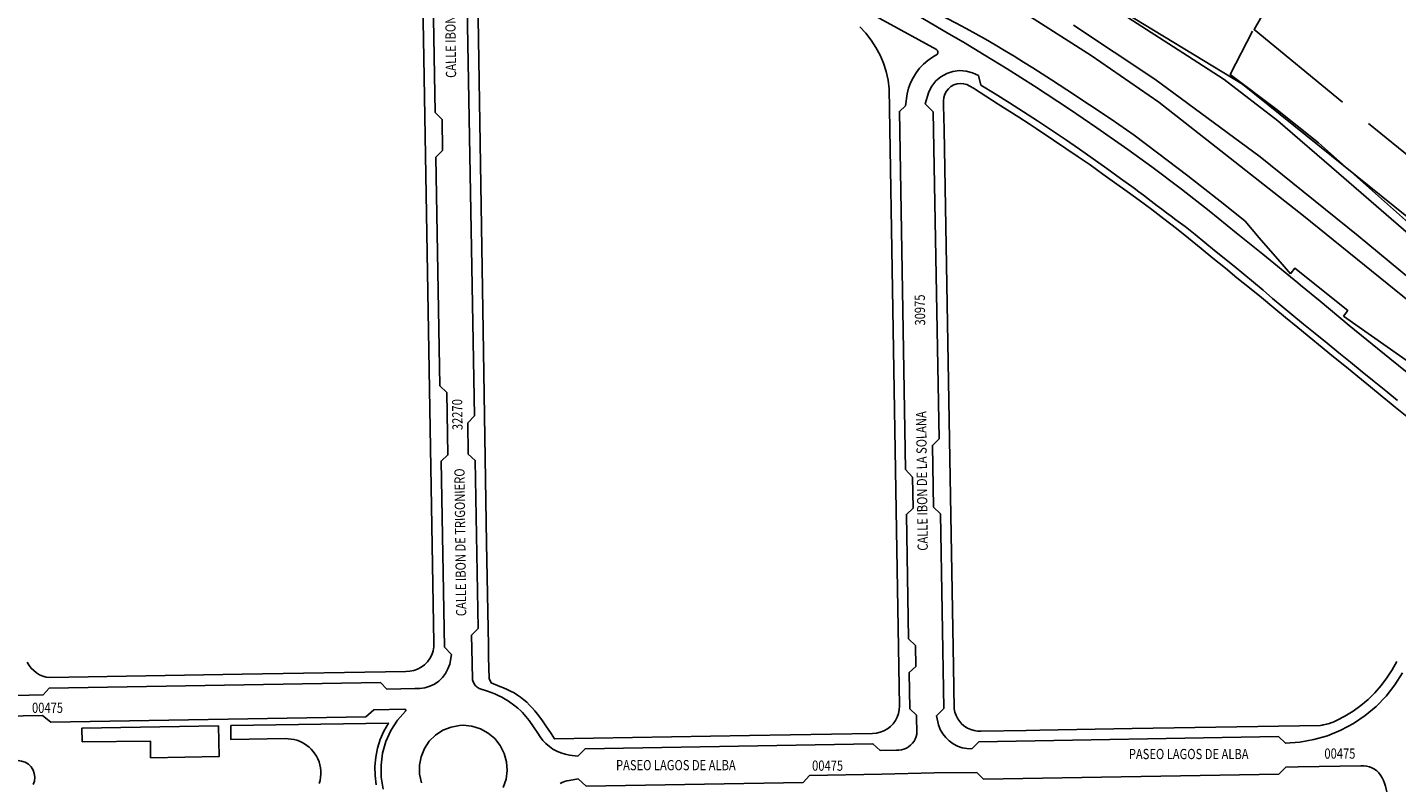
# Model space of a CAD drawing. Units: metres. Extents: x 631003 to 663551, y 4595049 to 4625003.
# Drawn here: x 649768 to 650169, y 4612527 to 4612748 of the extents above; entities that cross this region are included whole.
import ezdxf
from ezdxf.enums import TextEntityAlignment as Align

# ---------------------------------------------------------------- set-up
doc = ezdxf.new("R2010")
doc.units = ezdxf.units.M
doc.header["$MEASUREMENT"] = 0
for name, color, linetype in [('formato', 7, 'Continuous'), ('Nivel 11', 7, 'Continuous'), ('Nivel 12', 10, 'Continuous'), ('Nivel 15', 8, 'Continuous'), ('Nivel 20', 7, 'Continuous'), ('Nivel 24', 92, 'Continuous')]:
    doc.layers.add(name, color=color, linetype=linetype)
doc.layers.add('Nivel 21', color=7, linetype='Continuous', lineweight=0)
doc.styles.add('Style-font031', font='font031.shx')

# ---------------------------------------------------------------- blocks, each defined once
blk = doc.blocks.new('A$C7786399B')
at = {"layer": 'Nivel 20', "linetype": 'Continuous', "lineweight": 0, "char_height": 3, "attachment_point": 5, "line_spacing_factor": 0.722892, "style": 'Style-font031'}
for s, insert, rotation in [('\\W0.800018x;\\T1.679;CALLE IBON DE TRIGONIERO', (672218.45, 4614390.51), 90.6855), ('\\W0.800018x;\\T2.375;CALLE IBON DE LA SOLANA ', (672356.64, 4614250.73), 90.6855), ('\\W0.800018x;\\T1.695;CALLE IBON DE TRIGONIERO ', (672221.42, 4614232.76), 90.6855), ('\\W0.800018x;\\T2.265;PASEO LAGOS DE ALBA', (672434.79, 4614170.71), 359.9983), ('\\W0.800018x;\\T2.265;PASEO LAGOS DE ALBA', (672284.57, 4614167.45), 359.9983)]:
    blk.add_mtext(s, dxfattribs=dict(at, insert=insert, rotation=rotation))
at = {"layer": 'Nivel 21', "linetype": 'Continuous', "lineweight": 0, "style": 'Style-font031', "width": 0.800018}
for s, rotation, p in [('30975', 90.6855, (672356.05, 4614300.83)), ('32270', 90.6855, (672220.54, 4614270.18)), ('00475', 359.9983, (672100.5, 4614184.26)), ('00475', 359.9983, (672479.08, 4614170.85)), ('00475', 359.9983, (672329.01, 4614167.31))]:
    blk.add_text(s, height=3, rotation=rotation, dxfattribs=at).set_placement(p, align=Align.MIDDLE_CENTER)

msp = doc.modelspace()

# ---------------------------------------------------------------- linework, layer by layer
at = {"layer": 'Nivel 11', "flags": 128}
for points in [[(650117.62, 4612804.5), (650115.38, 4612804.18), (650111.17, 4612802.57), (650105.81, 4612794.8), (650085.77, 4612761.81), (650084.89, 4612757.64), (650085.09, 4612754.62), (650087.1, 4612752.64), (650107.31, 4612739.66), (650118.03, 4612732.77)], [(650155.55, 4612797.4), (650126.84, 4612747.37), (650152.74, 4612726.11)], [(650118.03, 4612732.77), (650133.76, 4612720.62), (650151.66, 4612705.22), (650173.56, 4612686.2), (650199.94, 4612665.29), (650202.06, 4612664.18), (650204.47, 4612665.41), (650172.12, 4612690.7), (650145.74, 4612714.12), (650133.18, 4612724.14), (650119.79, 4612734.21), (650126.38, 4612746.85)], [(650160.39, 4612719.8), (650174.28, 4612708.54)]]:
    msp.add_lwpolyline(points, dxfattribs=at)
at = {"layer": 'Nivel 12', "flags": 128}
for points in [[(649622.06, 4613021.85), (649649.46, 4613008.18), (649676.28, 4612991.8), (649737.54, 4612949.29), (649796.84, 4612912.88), (649853.87, 4612880.25), (649936.35, 4612837.21), (650002.49, 4612803.1), (650046.38, 4612778.99), (650085.95, 4612754.08), (650123.41, 4612731.36), (650205.18, 4612665.52), (650219.4, 4612671.76), (650281.47, 4612747.69), (650265.83, 4612798.72), (650261.42, 4612822.69), (650281.62, 4612879.25), (650295.16, 4612899.01), (650299.31, 4612929.97), (650297.28, 4612942.31), (650298.2, 4612976.48), (650213.68, 4613054.85)], [(649882.49, 4612803.37), (649883.6, 4612739.06), (649886.61, 4612567.65), (649886.57, 4612566.44), (649886.35, 4612565.26), (649885.96, 4612564.12), (649885.41, 4612563.05), (649884.7, 4612562.08), (649883.86, 4612561.23), (649882.89, 4612560.51), (649881.83, 4612559.94), (649880.7, 4612559.54), (649879.52, 4612559.31), (649878.32, 4612559.27), (649830.38, 4612558.41), (649774.02, 4612557.44), (649772.99, 4612557.59), (649772, 4612557.88), (649771.04, 4612558.29), (649770.15, 4612558.82), (649768.61, 4612560.2), (649767.99, 4612561.03), (649767.48, 4612561.93)], [(649898.73, 4612799.5), (649900.97, 4612659.14), (649902.03, 4612596.82), (649902.56, 4612566.89), (649902.61, 4612563.51), (649902.73, 4612557.21), (649903.32, 4612555.96), (649905.87, 4612554.84), (649906.96, 4612554.45), (649908.02, 4612554), (649909.06, 4612553.5), (649910.08, 4612552.94), (649911.06, 4612552.33), (649912, 4612551.67), (649912.92, 4612550.95), (649913.79, 4612550.2), (649914.62, 4612549.4), (649915.41, 4612548.55), (649916.16, 4612547.67), (649917.28, 4612546.25), (649918.36, 4612544.8), (649919.41, 4612543.32), (649920.9, 4612541.06), (649921.88, 4612539.46), (649979.06, 4612540.44), (650015.11, 4612541.08), (650016.24, 4612541.17), (650017.35, 4612541.43), (650018.41, 4612541.84), (650019.41, 4612542.4), (650020.31, 4612543.1), (650021.1, 4612543.91), (650021.77, 4612544.84), (650022.3, 4612545.85), (650022.69, 4612546.92), (650022.92, 4612548.04), (650022.99, 4612549.18), (650022.09, 4612600.64), (650019.98, 4612730.01), (650019.63, 4612732.55), (650019.06, 4612735.05), (650018.27, 4612737.5), (650017.27, 4612739.86), (650016.06, 4612742.13), (650014.66, 4612744.28), (650013.07, 4612746.3), (650011.31, 4612748.17)], [(650168.61, 4612562.15), (650167.27, 4612559.69), (650165.75, 4612557.34), (650164.07, 4612555.12), (650162.22, 4612553.02), (650160.23, 4612551.06), (650158.09, 4612549.26), (650155.83, 4612547.61), (650153.45, 4612546.14), (650150.98, 4612544.86), (650150.57, 4612544.66), (650150.17, 4612544.48), (650149.75, 4612544.32), (650149.34, 4612544.16), (650148.92, 4612544.02), (650148.49, 4612543.89), (650148.06, 4612543.77), (650147.63, 4612543.67), (650147.08, 4612543.56), (650146.76, 4612543.5), (650146.32, 4612543.44), (650091.1, 4612542.5), (650064.1, 4612542.03), (650060.1, 4612541.96), (650046.86, 4612541.72), (650045.84, 4612541.74), (650044.83, 4612541.9), (650043.86, 4612542.2), (650042.93, 4612542.62), (650042.07, 4612543.16), (650041.28, 4612543.82), (650040.6, 4612544.57), (650040.02, 4612545.4), (650039.56, 4612546.31), (650039.22, 4612547.27), (650039.01, 4612548.27), (650038.76, 4612560.66), (650037.6, 4612627.23), (650036.03, 4612718.1), (650035.91, 4612725.11), (650035.89, 4612726.51), (650035.98, 4612727.47), (650036.25, 4612728.41), (650036.7, 4612729.27), (650037.31, 4612730.03), (650038.05, 4612730.66), (650038.9, 4612731.13), (650039.83, 4612731.44), (650040.79, 4612731.56), (650041.76, 4612731.49), (650042.7, 4612731.23), (650043.58, 4612730.81), (650044.61, 4612730.15), (650051.89, 4612725.54), (650057.97, 4612721.69), (650061, 4612719.73), (650063.05, 4612718.37), (650068.09, 4612714.96), (650071.72, 4612712.5), (650075.27, 4612710.11), (650078.85, 4612707.72), (650082.5, 4612705.02), (650086, 4612702.54), (650089.67, 4612699.93), (650093.17, 4612697.39), (650096.93, 4612694.58), (650100.39, 4612691.9), (650104.12, 4612689.02), (650107.63, 4612686.2), (650111.34, 4612683.16), (650114.76, 4612680.38), (650118.42, 4612677.39), (650121.82, 4612674.62), (650125.49, 4612671.63), (650129.02, 4612668.8), (650132.58, 4612665.82), (650136.02, 4612662.99), (650139.68, 4612660.06), (650150.13, 4612651.47), (650153.87, 4612648.42), (650157.24, 4612645.66), (650160.95, 4612642.65), (650164.4, 4612639.82), (650166.99, 4612637.71), (650168.21, 4612636.7), (650172.09, 4612633.53)]]:
    msp.add_lwpolyline(points, dxfattribs=at)
at = {"layer": 'Nivel 15', "flags": 128}
for points in [[(649885.8, 4612789.16), (649886.96, 4612723.08), (649888.97, 4612721.03), (649889.07, 4612711.88), (649887.17, 4612709.99), (649888.34, 4612642.93), (649890.34, 4612641.03), (649890.67, 4612622.71), (649888.71, 4612620.92), (649889.7, 4612566.36), (649891.78, 4612564.2), (649891.23, 4612561.41), (649890.71, 4612560), (649889.99, 4612558.67), (649889.08, 4612557.48), (649887.99, 4612556.43), (649886.76, 4612555.57), (649885.41, 4612554.9), (649883.97, 4612554.44), (649882.48, 4612554.21), (649880.98, 4612554.21), (649872.8, 4612554.08), (649870.92, 4612556.04), (649773.91, 4612554.37), (649772.1, 4612552.36), (649763.92, 4612552.24)], [(650005.78, 4612756.99), (650033.78, 4612741.56), (650033.88, 4612741.46), (650033.98, 4612741.35), (650034.06, 4612741.23), (650034.13, 4612741.1), (650034.18, 4612740.96), (650034.21, 4612740.81), (650034.22, 4612740.67), (650034.21, 4612740.52), (650034.18, 4612740.38), (650034.14, 4612740.24), (650034.08, 4612740.11), (650032.62, 4612739.28), (650031.26, 4612738.32), (650030, 4612737.22), (650028.85, 4612736), (650027.84, 4612734.67), (650026.96, 4612733.25), (650026.23, 4612731.74), (650025.65, 4612730.17), (650025.24, 4612728.55), (650024.71, 4612725.03), (650022.95, 4612723.36), (650024.78, 4612618.44), (650026.77, 4612616.22), (650026.93, 4612607.08), (650025, 4612605.26), (650025.65, 4612568.78), (650027.64, 4612566.86), (650027.75, 4612560.74), (650025.82, 4612558.93), (650026, 4612548.33), (650028, 4612546.39), (650028.09, 4612540.89), (650027.89, 4612540.15), (650027.6, 4612539.45), (650027.23, 4612538.79), (650026.77, 4612538.19), (650026.23, 4612537.65), (650025.64, 4612537.19), (650024.98, 4612536.81), (650024.28, 4612536.51), (650023.55, 4612536.31), (650022.8, 4612536.21), (650022.05, 4612536.21), (650017.28, 4612536.13), (650015.17, 4612538.05), (649930.88, 4612536.6), (649928.78, 4612534.47), (649926.31, 4612534.74), (649925.04, 4612535), (649923.8, 4612535.39), (649922.61, 4612535.9), (649921.47, 4612536.52), (649920.4, 4612537.26), (649919.41, 4612538.09), (649918.51, 4612539.02), (649917.7, 4612540.04), (649917, 4612541.13), (649915.81, 4612543.04), (649914.49, 4612544.88), (649913.55, 4612546.05), (649912.56, 4612547.18), (649912.04, 4612547.72), (649911.18, 4612548.47), (649910.3, 4612549.2), (649908.44, 4612550.53), (649907.47, 4612551.13), (649906.47, 4612551.69), (649905.46, 4612552.21), (649904.42, 4612552.69), (649903.36, 4612553.12), (649902.28, 4612553.5), (649900.17, 4612554.15), (649899.86, 4612554.27), (649899.57, 4612554.43), (649899.29, 4612554.62), (649899.04, 4612554.83), (649898.8, 4612555.06), (649898.59, 4612555.31), (649898.4, 4612555.59), (649898.24, 4612555.87), (649898.1, 4612556.18), (649898, 4612556.49), (649897.93, 4612556.82), (649897.75, 4612561.74), (649897.56, 4612569.85), (649899.53, 4612571.8), (649898.71, 4612621.11), (649896.63, 4612622.89), (649896.52, 4612632.06), (649898.46, 4612634.14), (649896.16, 4612765.02)], [(650168.83, 4612638.66), (650165.4, 4612641.47), (650161.97, 4612644.27), (650158.53, 4612647.07), (650155.1, 4612649.87), (650151.66, 4612652.66), (650148.22, 4612655.46), (650144.78, 4612658.25), (650141.34, 4612661.04), (650137.9, 4612663.83), (650135.09, 4612666.21), (650132.28, 4612668.58), (650129.46, 4612670.95), (650120.97, 4612678), (650115.27, 4612682.66), (650112.42, 4612684.98), (650109.55, 4612687.29), (650106.69, 4612689.6), (650103.95, 4612691.64), (650102.59, 4612692.66), (650101.22, 4612693.68), (650099.86, 4612694.7), (650098.49, 4612695.73), (650095.77, 4612697.77), (650094.4, 4612698.8), (650093.04, 4612699.82), (650091.68, 4612700.85), (650087.71, 4612703.76), (650083.73, 4612706.65), (650079.72, 4612709.5), (650075.68, 4612712.32), (650071.62, 4612715.11), (650067.54, 4612717.86), (650063.44, 4612720.57), (650059.31, 4612723.25), (650055.16, 4612725.9), (650050.99, 4612728.51), (650046.8, 4612731.09), (650046.09, 4612733.88), (650044.35, 4612734.72), (650042.48, 4612735.21), (650040.56, 4612735.34), (650038.64, 4612735.1), (650036.81, 4612734.49), (650035.13, 4612733.55), (650033.66, 4612732.3), (650032.46, 4612730.79), (650031.57, 4612729.08), (650030.54, 4612725.62), (650032.87, 4612723.23), (650034.56, 4612627.42), (650032.6, 4612625.48), (650032.96, 4612607.38), (650034.96, 4612605.46), (650035.96, 4612548.42), (650033.84, 4612546.25), (650034.42, 4612543.6), (650034.93, 4612542.26), (650035.63, 4612541), (650036.51, 4612539.87), (650037.54, 4612538.87), (650038.7, 4612538.04), (650039.98, 4612537.38), (650041.33, 4612536.91), (650042.74, 4612536.65), (650044.18, 4612536.6), (650046.23, 4612538.6), (650133.98, 4612540.14), (650136.04, 4612538.21), (650140.21, 4612538.51), (650144.34, 4612539.26), (650148.36, 4612540.42), (650152.24, 4612542), (650155.93, 4612543.98), (650159.4, 4612546.32), (650162.61, 4612549.02), (650165.52, 4612552.03), (650168.1, 4612555.33), (650170.32, 4612558.88)], [(649732.07, 4612545.65), (649771.96, 4612546.38), (649774.42, 4612544.39), (649866.67, 4612545.99), (649868.96, 4612548.03), (649878.06, 4612548.23), (649878.12, 4612548.21), (649878.19, 4612548.18), (649878.25, 4612548.14), (649878.29, 4612548.08), (649878.33, 4612548.02), (649878.35, 4612547.96), (649878.36, 4612547.88), (649878.36, 4612547.81), (649878.34, 4612547.74), (649878.31, 4612547.68), (649878.27, 4612547.63), (649875.92, 4612544.96), (649874, 4612541.97), (649872.53, 4612538.74), (649871.56, 4612535.32), (649871.1, 4612531.8), (649871.16, 4612528.24), (649871.75, 4612524.74)]]:
    msp.add_lwpolyline(points, dxfattribs=at)
msp.add_lwpolyline([(649923.53, 4612526.45), (649924.19, 4612526.72), (649924.86, 4612526.96), (649925.54, 4612527.16), (649926.23, 4612527.32), (649928.86, 4612527.77), (649928.86, 4612527.77), (649931.19, 4612525.67), (649994.79, 4612526.75), (649996.62, 4612528.72), (650017.82, 4612529.17), (650033.09, 4612529.52), (650045.61, 4612529.64), (650047.59, 4612527.66), (650134.13, 4612529.17), (650136.14, 4612531.19), (650139.78, 4612531.25), (650158.12, 4612531.59, -0.269994), (650163.89, 4612528.84, -0.132286), (650165.88, 4612522.18)], format="xyb", dxfattribs=at)
at = {"layer": 'Nivel 20'}
for p, q in [((650135.08, 4612678.61), (650137.53, 4612675.79)), ((650153.01, 4612663.36), (650191.28, 4612636.43))]:
    msp.add_line(p, q, dxfattribs=at)
at = {"layer": 'Nivel 20', "flags": 128}
for points in [[(650022.37, 4612754.94), (650027.93, 4612751.7), (650029.83, 4612750.58), (650037.45, 4612746.09), (650041.7, 4612743.65), (650047.73, 4612740), (650054.56, 4612735.85), (650062.54, 4612730.75), (650072.73, 4612724.03), (650080.82, 4612718.58), (650089.82, 4612712.24), (650096.86, 4612707.11), (650105.57, 4612700.61), (650113.72, 4612694.25), (650121.6, 4612687.81), (650129.41, 4612681.52), (650139.66, 4612673.1), (650140.46, 4612672.42), (650146.2, 4612667.72), (650154.7, 4612660.63), (650166.65, 4612650.95), (650174.68, 4612644.37)], [(650062.03, 4612736.1), (650059.29, 4612737.84), (650056.53, 4612739.55), (650053.75, 4612741.24), (650050.96, 4612742.9), (650048.15, 4612744.52), (650045.32, 4612746.12), (650042.48, 4612747.69), (650039.62, 4612749.23), (650036.74, 4612750.74), (650033.85, 4612752.22), (650030.95, 4612753.67), (650023.94, 4612757.16)], [(650172.43, 4612667.56), (650141.36, 4612692.79), (650117.11, 4612711.84), (650098.92, 4612726.05), (650079.16, 4612739.73), (650054.58, 4612755.4)], [(650073.98, 4612748.61), (650097.72, 4612732.78), (650128.59, 4612710.07), (650157.33, 4612686.87), (650190.81, 4612659.17)], [(650062.03, 4612736.1), (650067.49, 4612732.62), (650072.01, 4612729.69), (650078.65, 4612725.31), (650085, 4612721.06), (650091.67, 4612716.37), (650098.58, 4612711.27), (650107.4, 4612704.53), (650118.23, 4612696.01), (650124.27, 4612691.23)], [(650135.08, 4612678.61), (650128.32, 4612686.34), (650124.27, 4612691.23)], [(650153.01, 4612663.36), (650154.28, 4612664.98), (650138.74, 4612677.41), (650137.71, 4612676.02), (650137.53, 4612675.79)]]:
    msp.add_lwpolyline(points, dxfattribs=at)
at = {"layer": 'Nivel 24', "flags": 128}
for points in [[(649783.58, 4612538.6), (649803.56, 4612538.86), (649803.6, 4612533.96), (649823.64, 4612534.28), (649823.44, 4612543.31), (649783.46, 4612542.62), (649783.58, 4612538.6)], [(649869.66, 4612526.06), (649869.34, 4612528.74), (649869.31, 4612531.43), (649869.56, 4612534.11), (649870.09, 4612536.75), (649870.89, 4612539.32), (649871.96, 4612541.79), (649873.28, 4612544.14), (649827.11, 4612543.37), (649827.1, 4612539.34), (649843.12, 4612539.58), (649845.57, 4612539.35), (649846.39, 4612539.12), (649847.19, 4612538.83), (649847.96, 4612538.47), (649848.7, 4612538.05), (649849.4, 4612537.57), (649850.06, 4612537.03), (649850.67, 4612536.45), (649851.24, 4612535.81), (649851.75, 4612535.13), (649852.2, 4612534.42), (649852.6, 4612533.67), (649852.94, 4612532.81), (649853.2, 4612531.91), (649853.38, 4612531), (649853.47, 4612530.08), (649853.48, 4612529.15), (649853.4, 4612528.22), (649853.24, 4612527.31), (649853, 4612526.41)], [(649882.91, 4612526.65), (649882.37, 4612529.17), (649882.34, 4612531.74), (649882.83, 4612534.26), (649883.8, 4612536.64), (649885.23, 4612538.78), (649887.06, 4612540.59), (649889.21, 4612542), (649891.6, 4612542.96), (649894.13, 4612543.42), (649895.17, 4612543.47)], [(649895.17, 4612543.47), (649897.73, 4612543.21), (649900.19, 4612542.45), (649902.44, 4612541.21), (649904.41, 4612539.56), (649906.01, 4612537.54), (649907.18, 4612535.25), (649907.86, 4612532.77), (649908.04, 4612530.2), (649907.71, 4612527.65), (649906.88, 4612525.22)], [(649769.19, 4612526.08), (649769.56, 4612527.13), (649769.67, 4612528.23), (649769.53, 4612529.32), (649769.17, 4612530.35), (649768.58, 4612531.29), (649767.79, 4612532.07), (649766.85, 4612532.65), (649765.81, 4612533), (649764.78, 4612533.12), (649756.74, 4612533.06), (649738.95, 4612532.68), (649737.83, 4612532.37), (649736.84, 4612531.83), (649736, 4612531.06), (649735.35, 4612530.13), (649734.93, 4612529.06), (649734.77, 4612527.94), (649734.87, 4612526.81), (649735.22, 4612525.74)]]:
    msp.add_lwpolyline(points, dxfattribs=at)

# ---------------------------------------------------------------- block references
at = {"layer": 'formato'}
msp.add_blockref('A$C7786399B', (-22327.1, -1635.66), dxfattribs=at)

doc.saveas('drawing.dxf')
